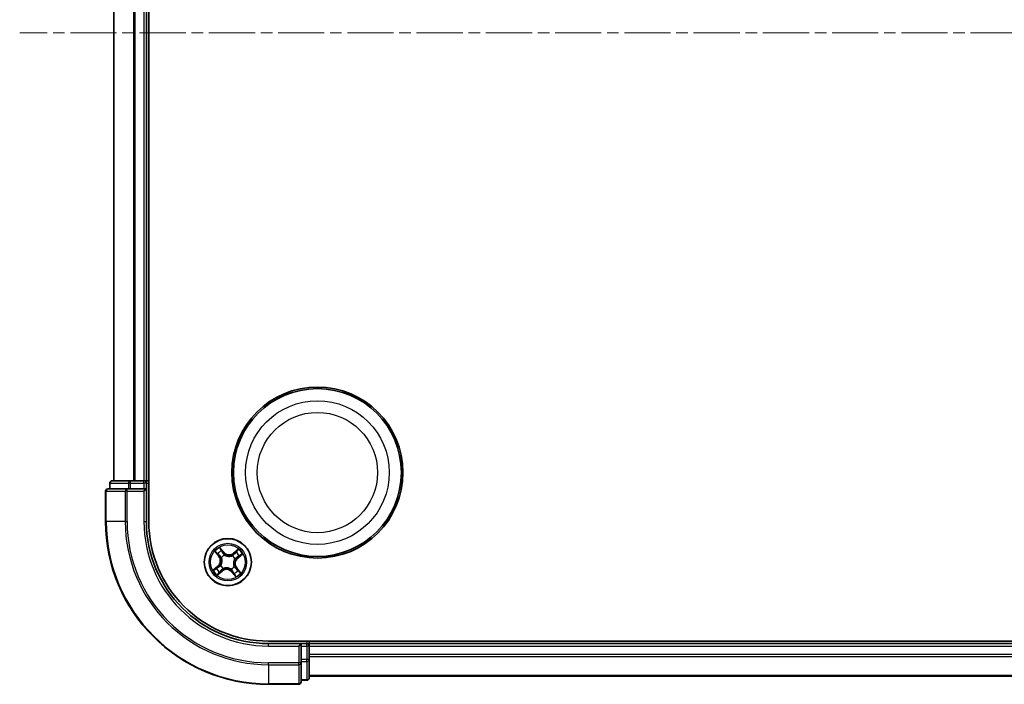
# Model space of a CAD drawing. Units: millimetres. Extents: x 0 to 7088, y 0 to 1264.
# Drawn here: x 1464 to 1585, y 699 to 781 of the extents above; entities that cross this region are included whole.
import ezdxf

# ---------------------------------------------------------------- set-up
doc = ezdxf.new("R2010")
doc.units = ezdxf.units.MM
doc.linetypes.add('CHAIN', pattern=[0.3543, 0.2362, -0.0295, 0.0591, -0.0295])
for name, color, linetype, lineweight in [('Centerline (ISO)', 131, 'Continuous', 18), ('Visible (ISO)', 7, 'Continuous', 35), ('Visible Narrow (ISO)', 7, 'Continuous', 25)]:
    doc.layers.add(name, color=color, linetype=linetype, lineweight=lineweight)

msp = doc.modelspace()

# ---------------------------------------------------------------- linework, layer by layer
at = {"layer": 'Centerline (ISO)', "linetype": 'CHAIN', "ltscale": 23.990969}
msp.add_line((1918.305, 778.9385), (1464.4155, 778.9385), dxfattribs=at)
at = {"layer": 'Visible (ISO)'}
for p, q in [((1480.2622, 718.9385), (1480.2622, 838.9385)), ((1475.9622, 833.9385), (1475.9622, 723.9385)), ((1479.9622, 723.9385), (1479.9622, 833.9385)), ((1477.6027, 722.9385), (1475.2622, 722.9385)), ((1475.4622, 723.6385), (1475.4622, 722.9385)), ((1478.0036, 723.9385), (1475.7622, 723.9385)), ((1478.0036, 722.9385), (1477.6027, 722.9385)), ((1478.3791, 723.9385), (1478.0036, 723.9385)), ((1478.0036, 722.9385), (1479.6622, 722.9385)), ((1478.6027, 723.9385), (1478.3791, 723.9385)), ((1479.6622, 723.9385), (1478.6027, 723.9385)), ((1479.9622, 723.9385), (1479.6622, 723.9385)), ((1479.6622, 722.6385), (1479.9622, 722.9385)), ((1479.9622, 722.9385), (1479.6622, 722.9385)), ((1480.2622, 723.9385), (1479.9622, 723.9385)), ((1479.9622, 722.9385), (1479.9622, 723.6385)), ((1479.9622, 718.9385), (1479.9622, 722.9385)), ((1474.9622, 722.6385), (1474.9622, 718.9385)), ((1884.9622, 704.2385), (1494.9622, 704.2385)), ((1498.9622, 703.9385), (1494.9622, 703.9385)), ((1498.9622, 703.9385), (1498.6622, 703.6385)), ((1499.6622, 703.9385), (1498.9622, 703.9385)), ((1498.9622, 703.6385), (1498.9622, 703.9385)), ((1498.9622, 703.6385), (1498.9622, 701.9799)), ((1499.9622, 703.9385), (1499.9622, 704.2385)), ((1499.9622, 703.6385), (1499.9622, 703.9385)), ((1879.9622, 703.9385), (1499.9622, 703.9385)), ((1499.9622, 702.5791), (1499.9622, 703.6385)), ((1499.9622, 702.3554), (1499.9622, 702.5791)), ((1499.9622, 701.9799), (1499.9622, 702.3554)), ((1498.9622, 701.5791), (1498.9622, 701.9799)), ((1498.9622, 699.2385), (1498.9622, 701.5791)), ((1499.9622, 699.7385), (1499.9622, 701.9799)), ((1499.9622, 699.9385), (1879.9622, 699.9385)), ((1494.9622, 698.9385), (1498.6622, 698.9385)), ((1498.9622, 699.4385), (1499.6622, 699.4385))]:
    msp.add_line(p, q, dxfattribs=at)
for centre, radius in [((1500.9622, 724.9385), 10.5), ((1500.9622, 724.9385), 10.3), ((1489.9622, 713.9385), 2.9)]:
    msp.add_circle(centre, radius, dxfattribs=at)
for centre, radius, start, end in [((1475.2622, 722.6385), 0.3, 90, 180), ((1475.7622, 723.6385), 0.3, 90, 180), ((1479.6622, 723.6385), 0.3, 0, 90), ((1494.9622, 718.9385), 20, 180, 270), ((1494.9622, 718.9385), 15, 180, 270), ((1494.9622, 718.9385), 14.7, 180, 270), ((1499.6622, 703.6385), 0.3, 0, 90), ((1498.6622, 699.2385), 0.3, 270, 0), ((1499.6622, 699.7385), 0.3, 270, 0)]:
    msp.add_arc(centre, radius, start, end, dxfattribs=at)
at = {"layer": 'Visible Narrow (ISO)'}
for p, q in [((1476.0318, 723.9385), (1476.0318, 833.9385)), ((1478.3723, 833.9385), (1478.3723, 723.9385)), ((1478.6027, 723.9385), (1478.6027, 833.9385)), ((1479.6622, 833.9385), (1479.6622, 723.9385)), ((1475.5318, 723.6385), (1475.4622, 723.6385)), ((1475.5318, 723.6385), (1477.7731, 723.6385)), ((1475.5318, 722.9385), (1475.5318, 723.6385)), ((1477.6027, 722.6385), (1477.6027, 722.9385)), ((1478.0036, 723.6385), (1477.7731, 723.6385)), ((1477.7731, 723.6385), (1477.7731, 722.9385)), ((1478.0036, 723.6385), (1478.0036, 723.9385)), ((1478.0036, 723.6385), (1479.6622, 723.6385)), ((1478.0036, 722.9385), (1478.0036, 723.6385)), ((1479.6622, 723.6385), (1479.6622, 723.9385)), ((1479.9622, 723.6385), (1479.6622, 723.6385)), ((1479.6622, 723.6385), (1479.6622, 722.9385)), ((1479.9622, 723.6385), (1480.2622, 723.6385)), ((1475.0318, 722.6385), (1474.9622, 722.6385)), ((1475.0318, 718.9385), (1475.0318, 722.6385)), ((1475.0318, 722.6385), (1477.3723, 722.6385)), ((1477.3723, 722.6385), (1477.3723, 718.9385)), ((1477.6027, 722.6385), (1477.3723, 722.6385)), ((1477.6027, 718.9385), (1477.6027, 722.6385)), ((1477.6027, 722.6385), (1479.6622, 722.6385)), ((1479.6622, 722.6385), (1479.6622, 718.9385)), ((1475.0318, 718.9385), (1474.9622, 718.9385)), ((1477.3723, 718.9385), (1475.0318, 718.9385)), ((1477.3723, 718.9385), (1477.6027, 718.9385)), ((1479.6622, 718.9385), (1479.9622, 718.9385)), ((1489.4782, 715.1529), (1488.9695, 715.7436)), ((1489.1207, 715.4917), (1489.4405, 715.1203)), ((1491.2681, 715.5318), (1490.66, 715.044)), ((1488.369, 715.2444), (1488.8568, 714.6363)), ((1488.8957, 714.6674), (1488.589, 715.0498)), ((1488.8957, 714.6674), (1488.8568, 714.6363)), ((1488.8957, 714.6674), (1488.9523, 714.7129)), ((1489.1911, 714.4891), (1489.1737, 714.5014)), ((1489.4405, 715.1203), (1489.3855, 715.0729)), ((1489.4405, 715.1203), (1489.4782, 715.1529)), ((1489.5529, 714.8166), (1489.5619, 714.7973)), ((1490.5127, 714.7097), (1490.5251, 714.727)), ((1490.6911, 715.0051), (1490.66, 715.044)), ((1490.6911, 715.0051), (1491.0735, 715.3118)), ((1490.6911, 715.0051), (1490.7366, 714.9484)), ((1490.8403, 714.3479), (1490.821, 714.3389)), ((1491.144, 714.4603), (1491.0966, 714.5153)), ((1491.5154, 714.7801), (1491.144, 714.4603)), ((1491.144, 714.4603), (1491.1765, 714.4225)), ((1491.1765, 714.4225), (1491.7673, 714.9313)), ((1488.7479, 713.4546), (1488.1572, 712.9458)), ((1488.409, 713.097), (1488.7804, 713.4168)), ((1488.7804, 713.4168), (1488.7479, 713.4546)), ((1488.7804, 713.4168), (1488.8278, 713.3618)), ((1489.0842, 713.5292), (1489.1035, 713.5382)), ((1489.4117, 713.1674), (1489.3993, 713.15)), ((1490.3716, 713.0605), (1490.3626, 713.0798)), ((1490.7334, 713.388), (1490.7507, 713.3756)), ((1491.0288, 713.2096), (1490.9721, 713.1642)), ((1491.0288, 713.2096), (1491.0677, 713.2408)), ((1491.0288, 713.2096), (1491.3355, 712.8273)), ((1491.5555, 712.6327), (1491.0677, 713.2408)), ((1488.6563, 712.3453), (1489.2645, 712.8331)), ((1489.2333, 712.872), (1488.851, 712.5653)), ((1489.2333, 712.872), (1489.1879, 712.9286)), ((1489.2333, 712.872), (1489.2645, 712.8331)), ((1490.484, 712.7567), (1490.4462, 712.7242)), ((1490.4462, 712.7242), (1490.955, 712.1335)), ((1490.484, 712.7567), (1490.539, 712.8041)), ((1490.8038, 712.3853), (1490.484, 712.7567)), ((1494.9622, 703.6385), (1494.9622, 703.9385)), ((1494.9622, 703.6385), (1498.6622, 703.6385)), ((1498.6622, 703.6385), (1498.6622, 701.5791)), ((1498.9622, 703.6385), (1499.6622, 703.6385)), ((1499.6622, 704.2385), (1499.6622, 703.9385)), ((1499.6622, 703.6385), (1499.6622, 703.9385)), ((1499.6622, 703.6385), (1499.6622, 701.9799)), ((1499.9622, 703.6385), (1499.6622, 703.6385)), ((1499.9622, 703.6385), (1879.9622, 703.6385)), ((1879.9622, 702.5791), (1499.9622, 702.5791)), ((1499.9622, 702.3486), (1879.9622, 702.3486)), ((1498.6622, 701.5791), (1494.9622, 701.5791)), ((1494.9622, 701.3486), (1494.9622, 701.5791)), ((1494.9622, 701.3486), (1498.6622, 701.3486)), ((1494.9622, 701.3486), (1494.9622, 699.0081)), ((1498.9622, 701.5791), (1498.6622, 701.5791)), ((1498.6622, 701.3486), (1498.6622, 701.5791)), ((1498.6622, 701.3486), (1498.6622, 699.0081)), ((1499.6622, 701.9799), (1498.9622, 701.9799)), ((1498.9622, 701.7494), (1499.6622, 701.7494)), ((1499.9622, 701.9799), (1499.6622, 701.9799)), ((1499.6622, 701.7494), (1499.6622, 701.9799)), ((1499.6622, 701.7494), (1499.6622, 699.5081)), ((1879.9622, 700.0081), (1499.9622, 700.0081)), ((1498.6622, 699.0081), (1494.9622, 699.0081)), ((1494.9622, 699.0081), (1494.9622, 698.9385)), ((1498.6622, 698.9385), (1498.6622, 699.0081)), ((1499.6622, 699.5081), (1498.9622, 699.5081)), ((1499.6622, 699.4385), (1499.6622, 699.5081))]:
    msp.add_line(p, q, dxfattribs=at)
for centre, radius in [((1500.9622, 724.9385), 8.8207), ((1500.9622, 724.9385), 7.384), ((1489.9622, 713.9385), 2.8677), ((1489.9622, 713.9385), 2.3092), ((1489.9622, 713.9385), 2.1415)]:
    msp.add_circle(centre, radius, dxfattribs=at)
for centre, radius, start, end in [((1494.9622, 718.9385), 19.9305, 180, 270), ((1494.9622, 718.9385), 17.59, 180, 270), ((1494.9622, 718.9385), 17.3595, 180, 270), ((1494.9622, 718.9385), 15.3, 180, 270), ((1489.9622, 713.9385), 2.0601, 118.810129, 140.660966), ((1489.9622, 713.9385), 2.0601, 28.810129, 50.660966), ((1489.9622, 713.9385), 1.6122, 119.428027, 140.043069), ((1488.1905, 714.1018), 0.8542, 310.735548, 38.735548), ((1488.1905, 714.1018), 0.904, 310.735548, 38.735548), ((1489.9622, 713.9385), 0.9688, 114.993592, 144.477504), ((1489.9622, 713.9385), 0.9475, 114.993592, 144.477504), ((1490.1255, 715.7103), 0.904, 220.735548, 308.735548), ((1490.1255, 715.7103), 0.8542, 220.735548, 308.735548), ((1489.9622, 713.9385), 0.9475, 24.993592, 54.477504), ((1489.9622, 713.9385), 0.9688, 24.993592, 54.477504), ((1491.734, 713.7753), 0.904, 130.735548, 218.735548), ((1491.734, 713.7753), 0.8542, 130.735548, 218.735548), ((1489.9622, 713.9385), 1.6122, 29.428027, 50.043069), ((1489.9622, 713.9385), 1.6122, 209.428027, 230.043069), ((1489.9622, 713.9385), 0.9688, 204.993592, 234.477504), ((1489.9622, 713.9385), 0.9475, 204.993592, 234.477504), ((1489.799, 712.1668), 0.904, 40.735548, 128.735548), ((1489.9622, 713.9385), 0.9475, 294.993592, 324.477504), ((1489.9622, 713.9385), 0.9688, 294.993592, 324.477504), ((1489.9622, 713.9385), 2.0601, 208.810129, 230.660966), ((1489.799, 712.1668), 0.8542, 40.735548, 128.735548), ((1489.9622, 713.9385), 1.6122, 299.428027, 320.043069), ((1489.9622, 713.9385), 2.0601, 298.810129, 320.660966)]:
    msp.add_arc(centre, radius, start, end, dxfattribs=at)
for centre, major_axis, ratio, start_param, end_param in [((1475.2622, 722.6385), (0, 0.3), 0.76822128, 0, 1.57079633), ((1475.7622, 723.6385), (0, 0.3), 0.76822128, 0, 1.57079633), ((1477.6027, 722.6385), (0, 0.3), 0.76822128, 0, 1.57079633), ((1478.0036, 723.6385), (0, 0.3), 0.76822128, 0, 1.57079633), ((1489.0829, 715.4592), (0.0397, 0.0304), 0.54850665, 0.10442473, 1.4996069), ((1488.6278, 715.0809), (-0.0371, -0.0335), 0.54850665, 4.7835784, 6.17876057), ((1488.7608, 714.9451), (-0.0329, -0.0377), 0.89574018, 4.73044269, 6.08586581), ((1488.9912, 714.7441), (-0.0329, -0.0377), 0.89572054, 4.73483766, 6.08588361), ((1489.2102, 714.4754), (-0.0436, -0.0245), 0.87684642, 5.10328313, 6.10089396), ((1489.2102, 714.4754), (-0.0462, -0.019), 0.41070123, 4.96449783, 6.18744952), ((1489.1921, 715.3037), (0.043, 0.0254), 0.89574018, 0.19731949, 1.55274262), ((1489.3477, 715.0404), (0.043, 0.0254), 0.89572054, 0.1973017, 1.54834765), ((1489.5718, 714.776), (0.032, 0.0384), 0.87684641, 0.18229136, 1.17990219), ((1489.5718, 714.776), (0.0272, 0.042), 0.41070123, 0.09573579, 1.31868747), ((1490.4991, 714.6906), (-0.0245, 0.0436), 0.87684642, 5.10328313, 6.10089396), ((1490.4991, 714.6906), (-0.019, 0.0462), 0.41070123, 4.96449783, 6.18744952), ((1490.7678, 714.9096), (-0.0377, 0.0329), 0.89572054, 4.73483766, 6.08588361), ((1490.7997, 714.329), (0.042, -0.0272), 0.41070123, 0.09573579, 1.31868747), ((1490.7997, 714.329), (0.0384, -0.032), 0.87684641, 0.18229136, 1.17990219), ((1490.9688, 715.14), (-0.0377, 0.0329), 0.89574018, 4.73044269, 6.08586581), ((1491.1046, 715.2729), (-0.0335, 0.0371), 0.54850665, 4.7835784, 6.17876057), ((1491.0641, 714.5531), (0.0254, -0.043), 0.89572054, 0.1973017, 1.54834765), ((1491.3274, 714.7086), (0.0254, -0.043), 0.89574018, 0.19731949, 1.55274262), ((1491.4829, 714.8179), (0.0304, -0.0397), 0.54850665, 0.10442473, 1.4996069), ((1488.4415, 713.0592), (-0.0304, 0.0397), 0.54850665, 0.10442473, 1.4996069), ((1488.5971, 713.1684), (-0.0254, 0.043), 0.89574018, 0.19731949, 1.55274262), ((1488.8603, 713.324), (-0.0254, 0.043), 0.89572054, 0.1973017, 1.54834765), ((1489.1247, 713.5481), (-0.0384, 0.032), 0.87684641, 0.18229136, 1.17990219), ((1489.1247, 713.5481), (-0.042, 0.0272), 0.41070123, 0.09573579, 1.31868747), ((1489.4254, 713.1865), (0.0245, -0.0436), 0.87684642, 5.10328313, 6.10089396), ((1489.4254, 713.1865), (0.019, -0.0462), 0.41070123, 4.96449783, 6.18744952), ((1490.3526, 713.1011), (-0.0272, -0.042), 0.41070123, 0.09573579, 1.31868747), ((1490.7143, 713.4017), (0.0462, 0.019), 0.41070123, 4.96449783, 6.18744952), ((1490.7143, 713.4017), (0.0436, 0.0245), 0.87684642, 5.10328313, 6.10089396), ((1490.9333, 713.133), (0.0329, 0.0377), 0.89572054, 4.73483766, 6.08588361), ((1488.8198, 712.6041), (0.0335, -0.0371), 0.54850665, 4.7835784, 6.17876057), ((1488.9556, 712.7371), (0.0377, -0.0329), 0.89574018, 4.73044269, 6.08586581), ((1489.1567, 712.9675), (0.0377, -0.0329), 0.89572054, 4.73483766, 6.08588361), ((1490.3526, 713.1011), (-0.032, -0.0384), 0.87684641, 0.18229136, 1.17990219), ((1490.5767, 712.8366), (-0.043, -0.0254), 0.89572054, 0.1973017, 1.54834765), ((1490.7323, 712.5734), (-0.043, -0.0254), 0.89574018, 0.19731949, 1.55274262), ((1490.8415, 712.4179), (-0.0397, -0.0304), 0.54850665, 0.10442473, 1.4996069), ((1491.1637, 712.9319), (0.0329, 0.0377), 0.89574018, 4.73044269, 6.08586581), ((1491.2966, 712.7961), (0.0371, 0.0335), 0.54850665, 4.7835784, 6.17876057), ((1498.6622, 701.5791), (0.3, 0), 0.76822128, 4.71238898, 6.28318531), ((1499.6622, 701.9799), (0.3, 0), 0.76822128, 4.71238898, 6.28318531), ((1498.6622, 699.2385), (0.3, 0), 0.76822128, 4.71238898, 6.28318531), ((1499.6622, 699.7385), (0.3, 0), 0.76822128, 4.71238898, 6.28318531)]:
    msp.add_ellipse(centre, major_axis=major_axis, ratio=ratio, start_param=start_param, end_param=end_param, dxfattribs=at)
for points, knots in [([(1489.1207, 715.4917), (1489.1059, 715.5099), (1489.0918, 715.5299), (1489.0565, 715.5843), (1489.0361, 715.6199), (1489.0002, 715.6854), (1488.9848, 715.7146), (1488.9695, 715.7436)], [-0.0320559737, -0.0320559737, -0.0320559737, -0.0320559737, -0.0236501899, -0.0236501899, -0.0102009359, -0.0102009359, 0.0003383294, 0.0003383294, 0.0003383294, 0.0003383294]), ([(1488.9695, 715.7436), (1488.9777, 715.7126), (1488.9861, 715.6813), (1489.0066, 715.6118), (1489.0191, 715.5744), (1489.0447, 715.5195), (1489.0559, 715.4999), (1489.0691, 715.4831)], [-0.0003383294, -0.0003383294, -0.0003383294, -0.0003383294, 0.0102009359, 0.0102009359, 0.0236501899, 0.0236501899, 0.0320559737, 0.0320559737, 0.0320559737, 0.0320559737]), ([(1489.2299, 715.3362), (1489.2189, 715.3548), (1489.2038, 715.3778), (1489.1668, 715.4304), (1489.145, 715.4599), (1489.1207, 715.4917)], [0, 0, 0, 0, 0.0145850634, 0.0145850634, 0.0289828459, 0.0289828459, 0.0289828459, 0.0289828459]), ([(1491.2681, 715.5318), (1491.2514, 715.5107), (1491.2346, 715.4895), (1491.2013, 715.4483), (1491.1849, 715.4284), (1491.1494, 715.3873), (1491.1304, 715.3662), (1491.0985, 715.3342), (1491.086, 715.3225), (1491.0735, 715.3118)], [-0.0323943032, -0.0323943032, -0.0323943032, -0.0323943032, -0.0237449879, -0.0237449879, -0.0154285, -0.0154285, -0.0059340385, -0.0059340385, 0, 0, 0, 0]), ([(1491.1226, 715.2939), (1491.1339, 715.3038), (1491.1445, 715.3153), (1491.1705, 715.3481), (1491.185, 715.3707), (1491.2109, 715.4158), (1491.2224, 715.4379), (1491.2454, 715.484), (1491.2568, 715.508), (1491.2681, 715.5318)], [0, 0, 0, 0, 0.0059340385, 0.0059340385, 0.0154285, 0.0154285, 0.0237449879, 0.0237449879, 0.0323943032, 0.0323943032, 0.0323943032, 0.0323943032]), ([(1488.6069, 715.0989), (1488.5969, 715.1102), (1488.5854, 715.1208), (1488.5527, 715.1468), (1488.5301, 715.1613), (1488.485, 715.1872), (1488.4629, 715.1987), (1488.4167, 715.2217), (1488.3927, 715.2331), (1488.369, 715.2444)], [0, 0, 0, 0, 0.0059340385, 0.0059340385, 0.0154285, 0.0154285, 0.0237449879, 0.0237449879, 0.0323943032, 0.0323943032, 0.0323943032, 0.0323943032]), ([(1488.369, 715.2444), (1488.39, 715.2277), (1488.4113, 715.2109), (1488.4524, 715.1776), (1488.4724, 715.1612), (1488.5135, 715.1258), (1488.5346, 715.1067), (1488.5666, 715.0748), (1488.5783, 715.0623), (1488.589, 715.0498)], [-0.0323943032, -0.0323943032, -0.0323943032, -0.0323943032, -0.0237449879, -0.0237449879, -0.0154285, -0.0154285, -0.0059340385, -0.0059340385, 0, 0, 0, 0]), ([(1488.589, 715.0498), (1488.616, 715.0198), (1488.6412, 714.9928), (1488.6861, 714.947), (1488.7057, 714.9281), (1488.7219, 714.914)], [0, 0, 0, 0, 0.014491423, 0.014491423, 0.0289828459, 0.0289828459, 0.0289828459, 0.0289828459]), ([(1488.7265, 714.9739), (1488.7118, 714.9868), (1488.694, 715.0041), (1488.6537, 715.0463), (1488.6311, 715.0712), (1488.6069, 715.0989)], [-0.0289828459, -0.0289828459, -0.0289828459, -0.0289828459, -0.014491423, -0.014491423, 0, 0, 0, 0]), ([(1488.7219, 714.914), (1488.7603, 714.8805), (1488.7987, 714.8469), (1488.8755, 714.7799), (1488.9139, 714.7464), (1488.9523, 714.7129)], [0, 0, 0, 0, 0.0343899271, 0.0343899271, 0.0687798542, 0.0687798542, 0.0687798542, 0.0687798542]), ([(1488.9567, 714.7727), (1488.9183, 714.8062), (1488.88, 714.8398), (1488.8032, 714.9068), (1488.7648, 714.9404), (1488.7265, 714.9739)], [-0.0687798542, -0.0687798542, -0.0687798542, -0.0687798542, -0.0343899271, -0.0343899271, 0, 0, 0, 0]), ([(1488.9523, 714.7129), (1489.005, 714.6677), (1489.0531, 714.6171), (1489.1202, 714.5283), (1489.1427, 714.4946), (1489.1634, 714.4583)], [0, 0, 0, 0, 0.0491206273, 0.0491206273, 0.0764653604, 0.0764653604, 0.0764653604, 0.0764653604]), ([(1489.1737, 714.5014), (1489.1528, 714.5404), (1489.13, 714.5764), (1489.0612, 714.671), (1489.0115, 714.7247), (1488.9567, 714.7727)], [-0.0764653604, -0.0764653604, -0.0764653604, -0.0764653604, -0.0491206273, -0.0491206273, 0, 0, 0, 0]), ([(1489.0691, 715.4831), (1489.0918, 715.4544), (1489.112, 715.4278), (1489.1462, 715.3804), (1489.1601, 715.3596), (1489.1701, 715.3427)], [-0.0289828459, -0.0289828459, -0.0289828459, -0.0289828459, -0.0145850634, -0.0145850634, 0, 0, 0, 0]), ([(1489.1634, 714.4583), (1489.1695, 714.4437), (1489.1752, 714.4288), (1489.208, 714.3374), (1489.2268, 714.2556), (1489.2386, 714.1159), (1489.2386, 714.0606), (1489.2335, 714.0057), (1489.2285, 713.9508), (1489.2184, 713.8964), (1489.1812, 713.7613), (1489.1478, 713.6842), (1489.0989, 713.6003), (1489.0905, 713.5868), (1489.0819, 713.5735)], [0.073818549, 0.073818549, 0.073818549, 0.073818549, 0.079279611, 0.079279611, 0.107010485, 0.107010485, 0.124342281, 0.124342281, 0.124342281, 0.141674077, 0.141674077, 0.16940495, 0.16940495, 0.174866013, 0.174866013, 0.174866013, 0.174866013]), ([(1489.1035, 713.5382), (1489.1124, 713.5523), (1489.121, 713.5668), (1489.1715, 713.6562), (1489.2057, 713.7389), (1489.2438, 713.8848), (1489.2543, 713.9438), (1489.2597, 714.0033), (1489.2652, 714.0628), (1489.2658, 714.1226), (1489.2549, 714.2731), (1489.2364, 714.3606), (1489.2031, 714.4578), (1489.1973, 714.4735), (1489.1911, 714.4891)], [-0.174866013, -0.174866013, -0.174866013, -0.174866013, -0.16940495, -0.16940495, -0.141674077, -0.141674077, -0.124342281, -0.124342281, -0.124342281, -0.107010485, -0.107010485, -0.079279611, -0.079279611, -0.073818549, -0.073818549, -0.073818549, -0.073818549]), ([(1489.1701, 715.3427), (1489.1961, 715.2988), (1489.222, 715.255), (1489.274, 715.1673), (1489.2999, 715.1234), (1489.3259, 715.0796)], [-0.0687798542, -0.0687798542, -0.0687798542, -0.0687798542, -0.0343899271, -0.0343899271, 0, 0, 0, 0]), ([(1489.3855, 715.0729), (1489.3595, 715.1168), (1489.3336, 715.1607), (1489.2817, 715.2484), (1489.2558, 715.2923), (1489.2299, 715.3362)], [0, 0, 0, 0, 0.0343899271, 0.0343899271, 0.0687798542, 0.0687798542, 0.0687798542, 0.0687798542]), ([(1489.3259, 715.0796), (1489.363, 715.0169), (1489.4068, 714.9582), (1489.4872, 714.8734), (1489.5184, 714.8443), (1489.5529, 714.8166)], [-0.0982412545, -0.0982412545, -0.0982412545, -0.0982412545, -0.0491206273, -0.0491206273, -0.0217758941, -0.0217758941, -0.0217758941, -0.0217758941]), ([(1489.5972, 714.8189), (1489.5653, 714.8459), (1489.5362, 714.8742), (1489.4612, 714.9564), (1489.4202, 715.0129), (1489.3855, 715.0729)], [0.0217758941, 0.0217758941, 0.0217758941, 0.0217758941, 0.0491206273, 0.0491206273, 0.0982412545, 0.0982412545, 0.0982412545, 0.0982412545]), ([(1489.5619, 714.7973), (1489.576, 714.7884), (1489.5905, 714.7798), (1489.6799, 714.7293), (1489.7625, 714.6951), (1489.9085, 714.6569), (1489.9674, 714.6465), (1490.027, 714.641), (1490.0865, 714.6355), (1490.1463, 714.635), (1490.2968, 714.6459), (1490.3843, 714.6644), (1490.4815, 714.6977), (1490.4972, 714.7035), (1490.5127, 714.7097)], [-0.174866013, -0.174866013, -0.174866013, -0.174866013, -0.16940495, -0.16940495, -0.141674077, -0.141674077, -0.124342281, -0.124342281, -0.124342281, -0.107010485, -0.107010485, -0.079279611, -0.079279611, -0.073818549, -0.073818549, -0.073818549, -0.073818549]), ([(1490.482, 714.7374), (1490.4673, 714.7313), (1490.4525, 714.7256), (1490.3611, 714.6928), (1490.2792, 714.674), (1490.1396, 714.6621), (1490.0843, 714.6622), (1490.0294, 714.6673), (1489.9745, 714.6723), (1489.9201, 714.6824), (1489.7849, 714.7195), (1489.7079, 714.753), (1489.624, 714.8019), (1489.6105, 714.8102), (1489.5972, 714.8189)], [0.073818549, 0.073818549, 0.073818549, 0.073818549, 0.079279611, 0.079279611, 0.107010485, 0.107010485, 0.124342281, 0.124342281, 0.124342281, 0.141674077, 0.141674077, 0.16940495, 0.16940495, 0.174866013, 0.174866013, 0.174866013, 0.174866013]), ([(1490.7366, 714.9484), (1490.6914, 714.8958), (1490.6408, 714.8477), (1490.552, 714.7806), (1490.5183, 714.7581), (1490.482, 714.7374)], [0, 0, 0, 0, 0.0491206273, 0.0491206273, 0.0764653604, 0.0764653604, 0.0764653604, 0.0764653604]), ([(1490.5251, 714.727), (1490.5641, 714.748), (1490.6001, 714.7708), (1490.6946, 714.8396), (1490.7484, 714.8893), (1490.7963, 714.9441)], [-0.0764653604, -0.0764653604, -0.0764653604, -0.0764653604, -0.0491206273, -0.0491206273, 0, 0, 0, 0]), ([(1490.821, 714.3389), (1490.8121, 714.3247), (1490.8034, 714.3103), (1490.753, 714.2208), (1490.7188, 714.1382), (1490.6806, 713.9922), (1490.6702, 713.9333), (1490.6647, 713.8738), (1490.6592, 713.8143), (1490.6587, 713.7545), (1490.6695, 713.604), (1490.6881, 713.5165), (1490.7213, 713.4193), (1490.7272, 713.4036), (1490.7334, 713.388)], [-0.174866013, -0.174866013, -0.174866013, -0.174866013, -0.16940495, -0.16940495, -0.141674077, -0.141674077, -0.124342281, -0.124342281, -0.124342281, -0.107010485, -0.107010485, -0.079279611, -0.079279611, -0.073818549, -0.073818549, -0.073818549, -0.073818549]), ([(1490.761, 713.4188), (1490.755, 713.4334), (1490.7492, 713.4483), (1490.7165, 713.5397), (1490.6977, 713.6215), (1490.6858, 713.7612), (1490.6859, 713.8165), (1490.6909, 713.8714), (1490.696, 713.9263), (1490.7061, 713.9807), (1490.7432, 714.1158), (1490.7767, 714.1929), (1490.8256, 714.2767), (1490.8339, 714.2903), (1490.8426, 714.3036)], [0.073818549, 0.073818549, 0.073818549, 0.073818549, 0.079279611, 0.079279611, 0.107010485, 0.107010485, 0.124342281, 0.124342281, 0.124342281, 0.141674077, 0.141674077, 0.16940495, 0.16940495, 0.174866013, 0.174866013, 0.174866013, 0.174866013]), ([(1490.9377, 715.1788), (1490.9041, 715.1404), (1490.8706, 715.102), (1490.8036, 715.0252), (1490.7701, 714.9868), (1490.7366, 714.9484)], [0, 0, 0, 0, 0.0343899271, 0.0343899271, 0.0687798542, 0.0687798542, 0.0687798542, 0.0687798542]), ([(1490.7963, 714.9441), (1490.8299, 714.9824), (1490.8634, 715.0208), (1490.9305, 715.0976), (1490.9641, 715.1359), (1490.9976, 715.1743)], [-0.0687798542, -0.0687798542, -0.0687798542, -0.0687798542, -0.0343899271, -0.0343899271, 0, 0, 0, 0]), ([(1491.1032, 714.5749), (1491.0406, 714.5378), (1490.9819, 714.494), (1490.897, 714.4136), (1490.868, 714.3823), (1490.8403, 714.3479)], [-0.0982412545, -0.0982412545, -0.0982412545, -0.0982412545, -0.0491206273, -0.0491206273, -0.0217758941, -0.0217758941, -0.0217758941, -0.0217758941]), ([(1490.8426, 714.3036), (1490.8696, 714.3355), (1490.8979, 714.3645), (1490.9801, 714.4395), (1491.0366, 714.4805), (1491.0966, 714.5153)], [0.0217758941, 0.0217758941, 0.0217758941, 0.0217758941, 0.0491206273, 0.0491206273, 0.0982412545, 0.0982412545, 0.0982412545, 0.0982412545]), ([(1491.0735, 715.3118), (1491.0434, 715.2848), (1491.0165, 715.2596), (1490.9707, 715.2147), (1490.9518, 715.195), (1490.9377, 715.1788)], [0, 0, 0, 0, 0.014491423, 0.014491423, 0.0289828459, 0.0289828459, 0.0289828459, 0.0289828459]), ([(1490.9976, 715.1743), (1491.0105, 715.189), (1491.0278, 715.2067), (1491.07, 715.2471), (1491.0949, 715.2697), (1491.1226, 715.2939)], [-0.0289828459, -0.0289828459, -0.0289828459, -0.0289828459, -0.014491423, -0.014491423, 0, 0, 0, 0]), ([(1491.0966, 714.5153), (1491.1405, 714.5413), (1491.1844, 714.5672), (1491.2721, 714.619), (1491.316, 714.645), (1491.3599, 714.6709)], [0, 0, 0, 0, 0.0343899271, 0.0343899271, 0.0687798542, 0.0687798542, 0.0687798542, 0.0687798542]), ([(1491.3664, 714.7307), (1491.3225, 714.7047), (1491.2787, 714.6787), (1491.191, 714.6268), (1491.1471, 714.6008), (1491.1032, 714.5749)], [-0.0687798542, -0.0687798542, -0.0687798542, -0.0687798542, -0.0343899271, -0.0343899271, 0, 0, 0, 0]), ([(1491.3599, 714.6709), (1491.3785, 714.6819), (1491.4015, 714.697), (1491.454, 714.7339), (1491.4836, 714.7557), (1491.5154, 714.7801)], [0, 0, 0, 0, 0.0145850634, 0.0145850634, 0.0289828459, 0.0289828459, 0.0289828459, 0.0289828459]), ([(1491.5068, 714.8317), (1491.4781, 714.809), (1491.4515, 714.7888), (1491.4041, 714.7546), (1491.3833, 714.7407), (1491.3664, 714.7307)], [-0.0289828459, -0.0289828459, -0.0289828459, -0.0289828459, -0.0145850634, -0.0145850634, 0, 0, 0, 0]), ([(1491.7673, 714.9313), (1491.7363, 714.923), (1491.7049, 714.9147), (1491.6355, 714.8941), (1491.5981, 714.8817), (1491.5432, 714.856), (1491.5235, 714.8449), (1491.5068, 714.8317)], [-0.0003383294, -0.0003383294, -0.0003383294, -0.0003383294, 0.0102009359, 0.0102009359, 0.0236501899, 0.0236501899, 0.0320559737, 0.0320559737, 0.0320559737, 0.0320559737]), ([(1491.5154, 714.7801), (1491.5336, 714.7949), (1491.5536, 714.809), (1491.608, 714.8443), (1491.6436, 714.8647), (1491.7091, 714.9005), (1491.7383, 714.916), (1491.7673, 714.9313)], [-0.0320559737, -0.0320559737, -0.0320559737, -0.0320559737, -0.0236501899, -0.0236501899, -0.0102009359, -0.0102009359, 0.0003383294, 0.0003383294, 0.0003383294, 0.0003383294]), ([(1488.409, 713.097), (1488.3909, 713.0822), (1488.3709, 713.0681), (1488.3164, 713.0328), (1488.2808, 713.0124), (1488.2154, 712.9766), (1488.1861, 712.9611), (1488.1572, 712.9458)], [-0.0320559737, -0.0320559737, -0.0320559737, -0.0320559737, -0.0236501899, -0.0236501899, -0.0102009359, -0.0102009359, 0.0003383294, 0.0003383294, 0.0003383294, 0.0003383294]), ([(1488.5646, 713.2062), (1488.546, 713.1952), (1488.523, 713.1801), (1488.4704, 713.1431), (1488.4409, 713.1214), (1488.409, 713.097)], [0, 0, 0, 0, 0.0145850634, 0.0145850634, 0.0289828459, 0.0289828459, 0.0289828459, 0.0289828459]), ([(1488.4177, 713.0454), (1488.4463, 713.0681), (1488.4729, 713.0883), (1488.5204, 713.1225), (1488.5412, 713.1364), (1488.5581, 713.1464)], [-0.0289828459, -0.0289828459, -0.0289828459, -0.0289828459, -0.0145850634, -0.0145850634, 0, 0, 0, 0]), ([(1488.5581, 713.1464), (1488.6019, 713.1724), (1488.6458, 713.1983), (1488.7335, 713.2503), (1488.7774, 713.2762), (1488.8212, 713.3022)], [-0.0687798542, -0.0687798542, -0.0687798542, -0.0687798542, -0.0343899271, -0.0343899271, 0, 0, 0, 0]), ([(1488.8278, 713.3618), (1488.7839, 713.3358), (1488.7401, 713.3099), (1488.6523, 713.258), (1488.6084, 713.2321), (1488.5646, 713.2062)], [0, 0, 0, 0, 0.0343899271, 0.0343899271, 0.0687798542, 0.0687798542, 0.0687798542, 0.0687798542]), ([(1488.8212, 713.3022), (1488.8839, 713.3393), (1488.9426, 713.3831), (1489.0274, 713.4635), (1489.0565, 713.4947), (1489.0842, 713.5292)], [-0.0982412545, -0.0982412545, -0.0982412545, -0.0982412545, -0.0491206273, -0.0491206273, -0.0217758941, -0.0217758941, -0.0217758941, -0.0217758941]), ([(1489.0819, 713.5735), (1489.0548, 713.5416), (1489.0266, 713.5125), (1488.9444, 713.4376), (1488.8879, 713.3965), (1488.8278, 713.3618)], [0.0217758941, 0.0217758941, 0.0217758941, 0.0217758941, 0.0491206273, 0.0491206273, 0.0982412545, 0.0982412545, 0.0982412545, 0.0982412545]), ([(1489.3993, 713.15), (1489.3604, 713.1291), (1489.3244, 713.1063), (1489.2298, 713.0375), (1489.176, 712.9878), (1489.1281, 712.933)], [-0.0764653604, -0.0764653604, -0.0764653604, -0.0764653604, -0.0491206273, -0.0491206273, 0, 0, 0, 0]), ([(1489.1879, 712.9286), (1489.233, 712.9813), (1489.2837, 713.0294), (1489.3724, 713.0965), (1489.4061, 713.119), (1489.4425, 713.1397)], [0, 0, 0, 0, 0.0491206273, 0.0491206273, 0.0764653604, 0.0764653604, 0.0764653604, 0.0764653604]), ([(1490.3626, 713.0798), (1490.3484, 713.0887), (1490.334, 713.0973), (1490.2445, 713.1478), (1490.1619, 713.182), (1490.0159, 713.2202), (1489.957, 713.2306), (1489.8975, 713.2361), (1489.838, 713.2415), (1489.7782, 713.2421), (1489.6277, 713.2312), (1489.5402, 713.2127), (1489.443, 713.1794), (1489.4272, 713.1736), (1489.4117, 713.1674)], [-0.174866013, -0.174866013, -0.174866013, -0.174866013, -0.16940495, -0.16940495, -0.141674077, -0.141674077, -0.124342281, -0.124342281, -0.124342281, -0.107010485, -0.107010485, -0.079279611, -0.079279611, -0.073818549, -0.073818549, -0.073818549, -0.073818549]), ([(1489.4425, 713.1397), (1489.4571, 713.1458), (1489.472, 713.1515), (1489.5634, 713.1843), (1489.6452, 713.2031), (1489.7849, 713.2149), (1489.8402, 713.2149), (1489.8951, 713.2098), (1489.95, 713.2048), (1490.0044, 713.1947), (1490.1395, 713.1575), (1490.2166, 713.1241), (1490.3004, 713.0752), (1490.314, 713.0668), (1490.3272, 713.0582)], [0.073818549, 0.073818549, 0.073818549, 0.073818549, 0.079279611, 0.079279611, 0.107010485, 0.107010485, 0.124342281, 0.124342281, 0.124342281, 0.141674077, 0.141674077, 0.16940495, 0.16940495, 0.174866013, 0.174866013, 0.174866013, 0.174866013]), ([(1490.7507, 713.3756), (1490.7716, 713.3367), (1490.7945, 713.3007), (1490.8632, 713.2061), (1490.9129, 713.1523), (1490.9678, 713.1044)], [-0.0764653604, -0.0764653604, -0.0764653604, -0.0764653604, -0.0491206273, -0.0491206273, 0, 0, 0, 0]), ([(1490.9721, 713.1642), (1490.9195, 713.2093), (1490.8714, 713.26), (1490.8043, 713.3487), (1490.7818, 713.3825), (1490.761, 713.4188)], [0, 0, 0, 0, 0.0491206273, 0.0491206273, 0.0764653604, 0.0764653604, 0.0764653604, 0.0764653604]), ([(1490.9678, 713.1044), (1491.0061, 713.0709), (1491.0445, 713.0373), (1491.1212, 712.9703), (1491.1596, 712.9367), (1491.198, 712.9032)], [-0.0687798542, -0.0687798542, -0.0687798542, -0.0687798542, -0.0343899271, -0.0343899271, 0, 0, 0, 0]), ([(1491.2025, 712.9631), (1491.1641, 712.9966), (1491.1257, 713.0301), (1491.0489, 713.0972), (1491.0105, 713.1307), (1490.9721, 713.1642)], [0, 0, 0, 0, 0.0343899271, 0.0343899271, 0.0687798542, 0.0687798542, 0.0687798542, 0.0687798542]), ([(1488.1572, 712.9458), (1488.1882, 712.954), (1488.2195, 712.9624), (1488.289, 712.9829), (1488.3264, 712.9954), (1488.3813, 713.021), (1488.4009, 713.0322), (1488.4177, 713.0454)], [-0.0003383294, -0.0003383294, -0.0003383294, -0.0003383294, 0.0102009359, 0.0102009359, 0.0236501899, 0.0236501899, 0.0320559737, 0.0320559737, 0.0320559737, 0.0320559737]), ([(1488.8019, 712.5832), (1488.7906, 712.5733), (1488.78, 712.5617), (1488.7539, 712.529), (1488.7394, 712.5064), (1488.7136, 712.4613), (1488.702, 712.4392), (1488.6791, 712.393), (1488.6677, 712.3691), (1488.6563, 712.3453)], [0, 0, 0, 0, 0.0059340385, 0.0059340385, 0.0154285, 0.0154285, 0.0237449879, 0.0237449879, 0.0323943032, 0.0323943032, 0.0323943032, 0.0323943032]), ([(1488.6563, 712.3453), (1488.673, 712.3664), (1488.6899, 712.3876), (1488.7232, 712.4288), (1488.7396, 712.4487), (1488.775, 712.4898), (1488.7941, 712.5109), (1488.826, 712.5429), (1488.8384, 712.5546), (1488.851, 712.5653)], [-0.0323943032, -0.0323943032, -0.0323943032, -0.0323943032, -0.0237449879, -0.0237449879, -0.0154285, -0.0154285, -0.0059340385, -0.0059340385, 0, 0, 0, 0]), ([(1488.9269, 712.7028), (1488.914, 712.6881), (1488.8967, 712.6703), (1488.8545, 712.63), (1488.8296, 712.6074), (1488.8019, 712.5832)], [-0.0289828459, -0.0289828459, -0.0289828459, -0.0289828459, -0.014491423, -0.014491423, 0, 0, 0, 0]), ([(1488.851, 712.5653), (1488.881, 712.5923), (1488.908, 712.6175), (1488.9538, 712.6624), (1488.9727, 712.6821), (1488.9868, 712.6982)], [0, 0, 0, 0, 0.014491423, 0.014491423, 0.0289828459, 0.0289828459, 0.0289828459, 0.0289828459]), ([(1489.1281, 712.933), (1489.0946, 712.8946), (1489.061, 712.8563), (1488.9939, 712.7795), (1488.9604, 712.7411), (1488.9269, 712.7028)], [-0.0687798542, -0.0687798542, -0.0687798542, -0.0687798542, -0.0343899271, -0.0343899271, 0, 0, 0, 0]), ([(1488.9868, 712.6982), (1489.0203, 712.7366), (1489.0538, 712.775), (1489.1208, 712.8518), (1489.1544, 712.8902), (1489.1879, 712.9286)], [0, 0, 0, 0, 0.0343899271, 0.0343899271, 0.0687798542, 0.0687798542, 0.0687798542, 0.0687798542]), ([(1490.3272, 713.0582), (1490.3592, 713.0312), (1490.3882, 713.0029), (1490.4632, 712.9207), (1490.5042, 712.8642), (1490.539, 712.8041)], [0.0217758941, 0.0217758941, 0.0217758941, 0.0217758941, 0.0491206273, 0.0491206273, 0.0982412545, 0.0982412545, 0.0982412545, 0.0982412545]), ([(1490.5986, 712.7975), (1490.5615, 712.8602), (1490.5177, 712.9189), (1490.4372, 713.0037), (1490.406, 713.0328), (1490.3716, 713.0605)], [-0.0982412545, -0.0982412545, -0.0982412545, -0.0982412545, -0.0491206273, -0.0491206273, -0.0217758941, -0.0217758941, -0.0217758941, -0.0217758941]), ([(1490.539, 712.8041), (1490.5649, 712.7603), (1490.5909, 712.7164), (1490.6427, 712.6286), (1490.6687, 712.5848), (1490.6946, 712.5409)], [0, 0, 0, 0, 0.0343899271, 0.0343899271, 0.0687798542, 0.0687798542, 0.0687798542, 0.0687798542]), ([(1490.7543, 712.5344), (1490.7284, 712.5782), (1490.7024, 712.6221), (1490.6505, 712.7098), (1490.6245, 712.7537), (1490.5986, 712.7975)], [-0.0687798542, -0.0687798542, -0.0687798542, -0.0687798542, -0.0343899271, -0.0343899271, 0, 0, 0, 0]), ([(1490.6946, 712.5409), (1490.7056, 712.5223), (1490.7207, 712.4993), (1490.7576, 712.4467), (1490.7794, 712.4172), (1490.8038, 712.3853)], [0, 0, 0, 0, 0.0145850634, 0.0145850634, 0.0289828459, 0.0289828459, 0.0289828459, 0.0289828459]), ([(1490.8554, 712.394), (1490.8327, 712.4227), (1490.8125, 712.4493), (1490.7783, 712.4967), (1490.7644, 712.5175), (1490.7543, 712.5344)], [-0.0289828459, -0.0289828459, -0.0289828459, -0.0289828459, -0.0145850634, -0.0145850634, 0, 0, 0, 0]), ([(1490.8038, 712.3853), (1490.8186, 712.3672), (1490.8327, 712.3472), (1490.868, 712.2928), (1490.8884, 712.2571), (1490.9242, 712.1917), (1490.9397, 712.1624), (1490.955, 712.1335)], [-0.0320559737, -0.0320559737, -0.0320559737, -0.0320559737, -0.0236501899, -0.0236501899, -0.0102009359, -0.0102009359, 0.0003383294, 0.0003383294, 0.0003383294, 0.0003383294]), ([(1490.955, 712.1335), (1490.9467, 712.1645), (1490.9384, 712.1958), (1490.9178, 712.2653), (1490.9054, 712.3027), (1490.8797, 712.3576), (1490.8686, 712.3772), (1490.8554, 712.394)], [-0.0003383294, -0.0003383294, -0.0003383294, -0.0003383294, 0.0102009359, 0.0102009359, 0.0236501899, 0.0236501899, 0.0320559737, 0.0320559737, 0.0320559737, 0.0320559737]), ([(1491.198, 712.9032), (1491.2127, 712.8903), (1491.2304, 712.873), (1491.2708, 712.8308), (1491.2934, 712.8059), (1491.3176, 712.7782)], [-0.0289828459, -0.0289828459, -0.0289828459, -0.0289828459, -0.014491423, -0.014491423, 0, 0, 0, 0]), ([(1491.3355, 712.8273), (1491.3084, 712.8573), (1491.2833, 712.8843), (1491.2384, 712.9301), (1491.2187, 712.949), (1491.2025, 712.9631)], [0, 0, 0, 0, 0.014491423, 0.014491423, 0.0289828459, 0.0289828459, 0.0289828459, 0.0289828459]), ([(1491.3176, 712.7782), (1491.3275, 712.7669), (1491.339, 712.7563), (1491.3717, 712.7302), (1491.3944, 712.7158), (1491.4394, 712.6899), (1491.4616, 712.6784), (1491.5077, 712.6554), (1491.5317, 712.644), (1491.5555, 712.6327)], [0, 0, 0, 0, 0.0059340385, 0.0059340385, 0.0154285, 0.0154285, 0.0237449879, 0.0237449879, 0.0323943032, 0.0323943032, 0.0323943032, 0.0323943032]), ([(1491.5555, 712.6327), (1491.5344, 712.6493), (1491.5132, 712.6662), (1491.472, 712.6995), (1491.4521, 712.7159), (1491.411, 712.7513), (1491.3898, 712.7704), (1491.3579, 712.8023), (1491.3462, 712.8147), (1491.3355, 712.8273)], [-0.0323943032, -0.0323943032, -0.0323943032, -0.0323943032, -0.0237449879, -0.0237449879, -0.0154285, -0.0154285, -0.0059340385, -0.0059340385, 0, 0, 0, 0])]:
    msp.add_open_spline(points, degree=3, knots=knots, dxfattribs=at)

doc.saveas('drawing.dxf')
